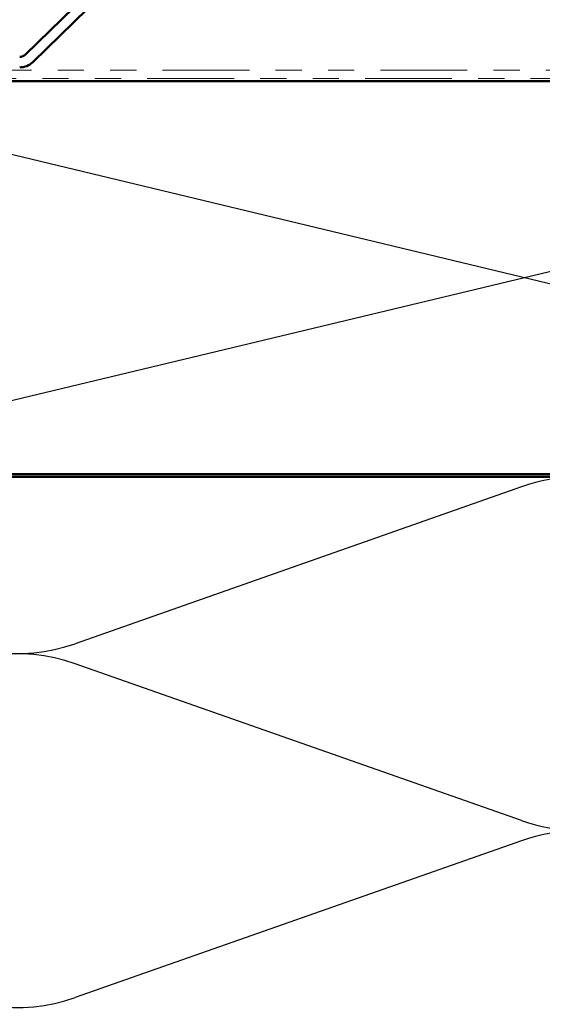
# Model space of a CAD drawing. Units: inches. Extents: x 0.6 to 33.4, y 0.6 to 21.4.
# Drawn here: x 6.7 to 8.7, y 14.1 to 17.8 of the extents above; entities that cross this region are included whole.
import ezdxf

# ---------------------------------------------------------------- set-up
doc = ezdxf.new("R2010")
doc.units = ezdxf.units.IN
doc.header["$LTSCALE"] = 2
doc.header["$MEASUREMENT"] = 0
doc.linetypes.add('DOUBLE_DASH_CHAIN', pattern=[1.2403, 0.6614, -0.0827, 0.1654, -0.0827, 0.1654, -0.0827])
doc.layers.add('Sketch Geometry (ANSI)', color=7, linetype='Continuous', lineweight=25)
doc.layers.add('Visible (ANSI)', color=7, linetype='Continuous', lineweight=50)

msp = doc.modelspace()

# ---------------------------------------------------------------- linework, layer by layer
at = {"layer": 'Sketch Geometry (ANSI)', "color": 36, "true_color": 0x804000}
for p, q in [((5.50948, 17.60034), (11.75948, 16.10034)), ((11.75948, 17.60034), (5.50948, 16.10034))]:
    msp.add_line(p, q, dxfattribs=at)
at = {"layer": 'Sketch Geometry (ANSI)', "color": 150, "true_color": 0x0080ff}
for p, q in [((8.62056, 16.05212), (6.91839, 15.45356)), ((8.62056, 14.77856), (6.91839, 15.37712)), ((8.62056, 14.70212), (6.91839, 14.10356))]:
    msp.add_line(p, q, dxfattribs=at)
for centre, start, end in [((6.69448, 16.09034), 180, 289.3739), ((8.84448, 15.41534), 250.6261, 109.3739), ((6.69448, 14.74034), 70.6261, 180), ((6.69448, 14.74034), 180, 289.3739), ((8.84448, 14.06534), 250.6261, 109.3739)]:
    msp.add_arc(centre, 0.675, start, end, dxfattribs=at)
at = {"layer": 'Visible (ANSI)', "color": 96, "true_color": 0x008000}
for p, q in [((7.45356, 18.41071), (6.72859, 17.70125)), ((6.75656, 17.67266), (7.48154, 18.38212))]:
    msp.add_line(p, q, dxfattribs=at)
at = {"layer": 'Visible (ANSI)', "color": 30, "linetype": 'DOUBLE_DASH_CHAIN', "lineweight": 18, "ltscale": 0.250181, "true_color": 0xff8000}
for p, q in [((11.73748, 17.64234), (5.53148, 17.64234)), ((5.53148, 17.61034), (11.73748, 17.61034))]:
    msp.add_line(p, q, dxfattribs=at)
at = {"layer": 'Visible (ANSI)', "color": 36, "true_color": 0x804000}
for p, q in [((5.50948, 17.60034), (11.75948, 17.60034)), ((11.75948, 16.10034), (5.50948, 16.10034))]:
    msp.add_line(p, q, dxfattribs=at)
at = {"layer": 'Visible (ANSI)', "color": 150, "true_color": 0x0080ff}
msp.add_line((6.01948, 16.09034), (9.51948, 16.09034), dxfattribs=at)
at = {"layer": 'Visible (ANSI)', "color": 96, "true_color": 0x008000}
for radius in [0.03125, 0.07125]:
    msp.add_arc((6.70673, 17.72359), radius, 270, 314.38006, dxfattribs=at)

doc.saveas('drawing.dxf')
